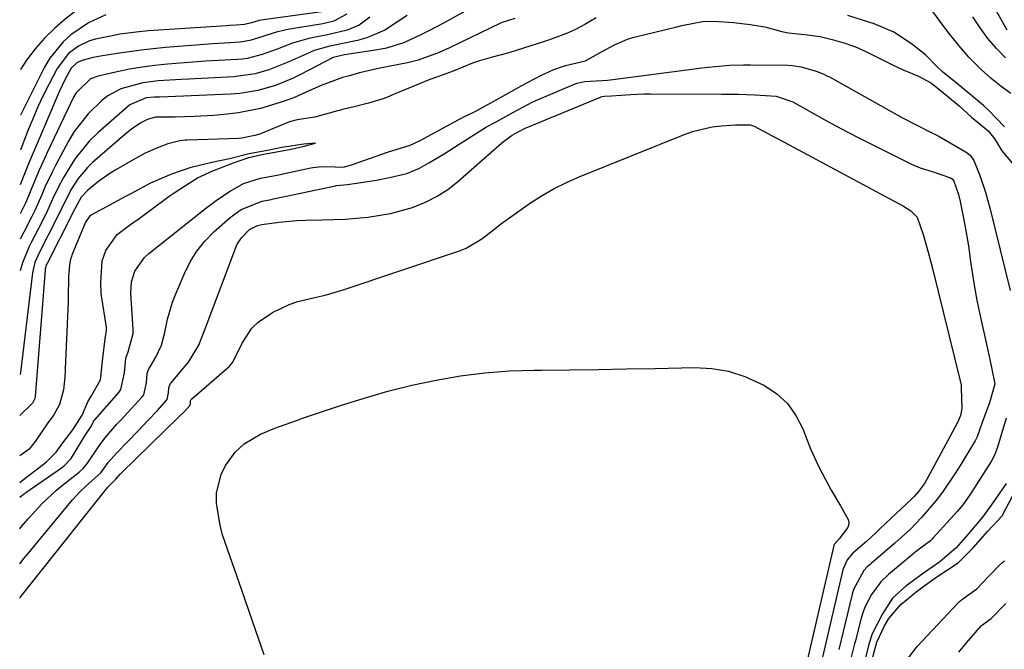
# Model space of a CAD drawing. Units: inches. Extents: x 1846623 to 1851978, y 431719 to 437072.
# Drawn here: x 1846624 to 1846837, y 432749 to 432885 of the extents above; entities that cross this region are included whole.
import ezdxf

# ---------------------------------------------------------------- set-up
doc = ezdxf.new("R2010")
doc.units = ezdxf.units.IN
doc.header["$MEASUREMENT"] = 0
doc.layers.add('7', color=7, linetype='Continuous')
doc.layers.add('8', color=7, linetype='Continuous')

msp = doc.modelspace()

# ---------------------------------------------------------------- linework, layer by layer
at = {"layer": '7', "color": 18}
for points in [[(1846624.5, 432918.8, 1712), (1846625.59, 432919.07, 1712), (1846628, 432919.22, 1712), (1846630.31, 432918.48, 1712), (1846632.1, 432917.41, 1712), (1846634.47, 432915.49, 1712), (1846635.54, 432914.38, 1712), (1846640.61, 432908.51, 1712), (1846643.56, 432904.68, 1712), (1846646.06, 432900.55, 1712), (1846646.99, 432898.03, 1712), (1846647.02, 432896.51, 1712), (1846646.43, 432895.11, 1712), (1846643.54, 432892.17, 1712), (1846641.34, 432890.7, 1712), (1846640.2, 432890.04, 1712), (1846639.65, 432889.67, 1712), (1846639.12, 432889.28, 1712), (1846634.13, 432885.4, 1712), (1846631.8, 432883.4, 1712), (1846629.6, 432881.28, 1712), (1846627.6, 432878.96, 1712), (1846625.75, 432876.51, 1712), (1846624.43, 432874.52, 1712)], [(1846838.75, 432869.29, 1698), (1846836.68, 432870.86, 1698), (1846834.52, 432872.59, 1698), (1846832.44, 432874.41, 1698), (1846829.65, 432877.16, 1698), (1846827.48, 432879.7, 1698), (1846825.15, 432882.69, 1698), (1846823.26, 432885.18, 1698), (1846820.71, 432888.64, 1698)], [(1846695.08, 432886.47, 1706), (1846692.27, 432884.95, 1706), (1846689.88, 432884.4, 1706), (1846683.14, 432883.35, 1706), (1846681.92, 432883.13, 1706), (1846679.54, 432882.53, 1706), (1846676.68, 432881.57, 1706), (1846674.03, 432880.76, 1706), (1846671.99, 432880.45, 1706), (1846669.71, 432880.3, 1706), (1846666.04, 432880.06, 1706), (1846664.21, 432879.92, 1706), (1846662.38, 432879.78, 1706), (1846655.79, 432879.25, 1706), (1846653.18, 432879.01, 1706), (1846650.57, 432878.72, 1706), (1846647.97, 432878.36, 1706), (1846645.37, 432877.97, 1706), (1846641.78, 432877.37, 1706), (1846640.19, 432877.08, 1706), (1846637.96, 432876.57, 1706), (1846636.7, 432876.05, 1706), (1846635.39, 432874.81, 1706), (1846634.08, 432872.42, 1706), (1846632.73, 432869.53, 1706), (1846628.44, 432859.51, 1706), (1846627.39, 432857, 1706), (1846626.34, 432854.48, 1706), (1846625.33, 432851.96, 1706), (1846624.39, 432849.58, 1706)], [(1846690.14, 432887.09, 1708), (1846677.02, 432885.27, 1708), (1846676.07, 432885.1, 1708), (1846674.45, 432884.65, 1708), (1846672.94, 432884.27, 1708), (1846671.12, 432884.12, 1708), (1846669.73, 432884.03, 1708), (1846669.03, 432883.98, 1708), (1846652.17, 432882.86, 1708), (1846649.48, 432882.63, 1708), (1846645.91, 432882.15, 1708), (1846645.02, 432881.97, 1708), (1846640.68, 432881.07, 1708), (1846639.38, 432880.7, 1708), (1846636.95, 432879.6, 1708), (1846634.8, 432877.96, 1708), (1846632.38, 432874.76, 1708), (1846630.56, 432871.26, 1708), (1846629.36, 432868.86, 1708), (1846628.21, 432866.43, 1708), (1846627.14, 432863.97, 1708), (1846626.12, 432861.48, 1708), (1846625.14, 432858.98, 1708), (1846624.4, 432857.05, 1708)], [(1846837.95, 432883.06, 1702), (1846835.62, 432887.28, 1702)], [(1846624.29, 432781.98, 1696), (1846625.03, 432782.54, 1696), (1846625.41, 432782.83, 1696), (1846625.6, 432782.96, 1696), (1846633.27, 432788.36, 1696), (1846634.01, 432788.93, 1696), (1846635.29, 432790.28, 1696), (1846635.81, 432791.05, 1696), (1846638.33, 432795.23, 1696), (1846638.47, 432795.46, 1696), (1846639.74, 432797.26, 1696), (1846640.14, 432798.19, 1696), (1846640.36, 432798.54, 1696), (1846640.49, 432798.71, 1696), (1846645.68, 432804.64, 1696), (1846646.17, 432805.29, 1696), (1846646.95, 432808.86, 1696), (1846647.25, 432812.09, 1696), (1846647.73, 432813.46, 1696), (1846648.78, 432817.38, 1696), (1846648.79, 432818.27, 1696), (1846648.33, 432826.15, 1696), (1846648.49, 432828.57, 1696), (1846649.21, 432830.89, 1696), (1846651.28, 432833.87, 1696), (1846652.18, 432834.69, 1696), (1846664.44, 432844.41, 1696), (1846667.08, 432846.38, 1696), (1846669.83, 432848.18, 1696), (1846672.66, 432849.87, 1696), (1846676.36, 432851.01, 1696), (1846679.97, 432851.68, 1696), (1846681.59, 432852.01, 1696), (1846687.3, 432853.23, 1696), (1846687.72, 432853.31, 1696), (1846688.99, 432853.49, 1696), (1846690.7, 432853.54, 1696), (1846694.35, 432853.41, 1696), (1846695.08, 432853.57, 1696), (1846695.88, 432853.79, 1696), (1846696.29, 432853.93, 1696), (1846703.83, 432856.62, 1696), (1846704.07, 432856.71, 1696), (1846704.78, 432856.94, 1696), (1846708.78, 432858.18, 1696), (1846710.94, 432859.17, 1696), (1846719.31, 432863.67, 1696), (1846719.72, 432863.89, 1696), (1846720.56, 432864.32, 1696), (1846722.67, 432865.37, 1696), (1846726.24, 432867.32, 1696), (1846729.49, 432869.13, 1696), (1846732.92, 432871.05, 1696), (1846737.03, 432873.24, 1696), (1846739.84, 432874.55, 1696), (1846742.36, 432875.39, 1696), (1846746.73, 432876.36, 1696), (1846750.06, 432878.26, 1696), (1846753, 432879.87, 1696), (1846755.83, 432881.07, 1696), (1846757.18, 432881.49, 1696), (1846757.53, 432881.58, 1696), (1846766.19, 432883.69, 1696), (1846767.56, 432884.03, 1696), (1846772.42, 432884.94, 1696), (1846775.57, 432884.91, 1696), (1846778.76, 432884.67, 1696), (1846782.36, 432884.28, 1696), (1846785.53, 432883.76, 1696), (1846789.24, 432882.73, 1696), (1846790.67, 432882.45, 1696), (1846794.75, 432882.05, 1696), (1846797.47, 432881.68, 1696), (1846800.1, 432881.04, 1696), (1846802.66, 432880.27, 1696), (1846805.16, 432879.41, 1696), (1846807.5, 432878.36, 1696), (1846812.4, 432875.88, 1696), (1846813.16, 432875.5, 1696), (1846815.44, 432874.44, 1696), (1846818.78, 432873.06, 1696), (1846821.57, 432871.54, 1696), (1846824.27, 432869.42, 1696), (1846827.61, 432866.67, 1696), (1846830.29, 432864.22, 1696), (1846833.89, 432861.23, 1696), (1846835.31, 432859.45, 1696), (1846836.84, 432856.95, 1696), (1846839.15, 432854.19, 1696)], [(1846749.01, 432885.72, 1696), (1846746.55, 432884.29, 1696), (1846744.57, 432883.2, 1696), (1846742.58, 432882.28, 1696), (1846738.9, 432880.93, 1696), (1846737.65, 432880.5, 1696), (1846734.85, 432879.61, 1696), (1846730.12, 432878.15, 1696), (1846726.79, 432877.29, 1696), (1846723.77, 432876.39, 1696), (1846722.29, 432875.86, 1696), (1846718.08, 432874.14, 1696), (1846714.93, 432873.02, 1696), (1846713.03, 432872.34, 1696), (1846704.78, 432868.93, 1696), (1846704.37, 432868.76, 1696), (1846703.11, 432868.26, 1696), (1846699.76, 432867.22, 1696), (1846696.34, 432866.35, 1696), (1846694.68, 432865.98, 1696), (1846693.85, 432865.78, 1696), (1846693.44, 432865.67, 1696), (1846693.02, 432865.56, 1696), (1846688.16, 432864.19, 1696), (1846684.34, 432863.63, 1696), (1846682.68, 432863.18, 1696), (1846676.4, 432860.61, 1696), (1846676.25, 432860.55, 1696), (1846675.95, 432860.44, 1696), (1846675.17, 432860.25, 1696), (1846672.32, 432859.63, 1696), (1846671.7, 432859.57, 1696), (1846660.51, 432859.24, 1696), (1846660.1, 432859.22, 1696), (1846658.88, 432859.09, 1696), (1846656.34, 432858.41, 1696), (1846654.07, 432857.6, 1696), (1846651.4, 432856.38, 1696), (1846648.81, 432854.95, 1696), (1846645.06, 432852.79, 1696), (1846643.79, 432852.02, 1696), (1846641.35, 432850.32, 1696), (1846638.96, 432848.37, 1696), (1846637.57, 432846.87, 1696), (1846635.69, 432843.41, 1696), (1846635.52, 432843.07, 1696), (1846630.17, 432832.56, 1696), (1846630.02, 432832.22, 1696), (1846629.77, 432831.31, 1696), (1846629.75, 432831.13, 1696), (1846627.6, 432803.75, 1696), (1846627.53, 432803.31, 1696), (1846627.06, 432802.32, 1696), (1846626.91, 432802.16, 1696), (1846624.32, 432799.66, 1696)], [(1846731.43, 432885.52, 1698), (1846728.7, 432884.69, 1698), (1846728.3, 432884.52, 1698), (1846717.27, 432879.23, 1698), (1846715.06, 432878.22, 1698), (1846710.52, 432876.54, 1698), (1846708.16, 432875.98, 1698), (1846704.08, 432875.18, 1698), (1846701.52, 432874.65, 1698), (1846697.83, 432873.83, 1698), (1846695.32, 432873.09, 1698), (1846694.14, 432872.81, 1698), (1846689.53, 432871.04, 1698), (1846687.06, 432869.98, 1698), (1846683.37, 432868.35, 1698), (1846680.85, 432867.44, 1698), (1846676.39, 432866.07, 1698), (1846671.61, 432865.11, 1698), (1846669.18, 432864.82, 1698), (1846666.26, 432864.58, 1698), (1846662.1, 432864.32, 1698), (1846657.94, 432864.23, 1698), (1846653.65, 432864.2, 1698), (1846651.95, 432863.69, 1698), (1846650.51, 432862.96, 1698), (1846648.42, 432861.6, 1698), (1846647.41, 432860.79, 1698), (1846640.02, 432854.39, 1698), (1846638.9, 432853.32, 1698), (1846636.92, 432850.96, 1698), (1846635.33, 432848.46, 1698), (1846633.42, 432844.65, 1698), (1846632.69, 432843.12, 1698), (1846632.3, 432842.35, 1698), (1846628.45, 432834.85, 1698), (1846627.53, 432832.73, 1698), (1846627.01, 432830.49, 1698), (1846624.4, 432808.96, 1698), (1846624.33, 432808.51, 1698)], [(1846708.09, 432886.19, 1702), (1846706.04, 432884.8, 1702), (1846703.27, 432883.04, 1702), (1846699.41, 432881.37, 1702), (1846697.36, 432880.79, 1702), (1846694.2, 432880.11, 1702), (1846691.06, 432879.5, 1702), (1846688.01, 432878.63, 1702), (1846687.03, 432878.22, 1702), (1846682.52, 432876.16, 1702), (1846678.18, 432874.44, 1702), (1846675.2, 432873.56, 1702), (1846670.6, 432872.9, 1702), (1846660.87, 432872.45, 1702), (1846659.2, 432872.37, 1702), (1846654.21, 432872.05, 1702), (1846650.92, 432871.63, 1702), (1846646.18, 432870.34, 1702), (1846643.36, 432868.79, 1702), (1846642.07, 432867.79, 1702), (1846639.08, 432864.95, 1702), (1846636.06, 432861.11, 1702), (1846634.79, 432859, 1702), (1846632.08, 432853.9, 1702), (1846631.26, 432852.3, 1702), (1846629.73, 432849.06, 1702), (1846629.02, 432847.42, 1702), (1846627.57, 432844.15, 1702), (1846626.79, 432842.54, 1702), (1846625.14, 432839.34, 1702), (1846624.37, 432837.81, 1702)], [(1846700.03, 432885.81, 1704), (1846697.74, 432884.13, 1704), (1846695.13, 432883.03, 1704), (1846690.91, 432882.01, 1704), (1846688.67, 432881.6, 1704), (1846686.84, 432881.22, 1704), (1846683.27, 432880.21, 1704), (1846679.95, 432878.94, 1704), (1846676.77, 432877.78, 1704), (1846673.52, 432876.93, 1704), (1846672.41, 432876.77, 1704), (1846671.29, 432876.67, 1704), (1846667.27, 432876.45, 1704), (1846664.51, 432876.29, 1704), (1846661.75, 432876.11, 1704), (1846658.99, 432875.91, 1704), (1846656.24, 432875.69, 1704), (1846653.49, 432875.41, 1704), (1846650.75, 432875.05, 1704), (1846648.04, 432874.58, 1704), (1846645.33, 432874.03, 1704), (1846641.22, 432873.1, 1704), (1846639.56, 432872.49, 1704), (1846636.43, 432869.42, 1704), (1846636, 432868.64, 1704), (1846630.31, 432856.67, 1704), (1846629.36, 432854.63, 1704), (1846628.43, 432852.57, 1704), (1846626.68, 432848.41, 1704), (1846625.58, 432845.76, 1704), (1846624.38, 432843.28, 1704)], [(1846837.41, 432862.12, 1696), (1846834.03, 432865.61, 1696), (1846832.82, 432866.76, 1696), (1846830.25, 432868.92, 1696), (1846826.93, 432871.6, 1696), (1846823.95, 432874.03, 1696), (1846822.68, 432875.23, 1696), (1846820.33, 432877.67, 1696), (1846817.26, 432880.1, 1696), (1846813.44, 432882.56, 1696), (1846809.17, 432884.38, 1696), (1846808.06, 432884.75, 1696), (1846803.46, 432886.21, 1696)], [(1846624.28, 432775.12, 1698), (1846624.68, 432775.65, 1698), (1846626.08, 432777.31, 1698), (1846629.02, 432780.51, 1698), (1846632.2, 432783.46, 1698), (1846633.88, 432784.84, 1698), (1846637.1, 432787.38, 1698), (1846638.1, 432788.28, 1698), (1846638.93, 432789.33, 1698), (1846641.44, 432793.1, 1698), (1846642.65, 432794.71, 1698), (1846645.29, 432797.78, 1698), (1846645.98, 432798.53, 1698), (1846650.75, 432803.66, 1698), (1846651.11, 432804.13, 1698), (1846651.7, 432806.7, 1698), (1846651.86, 432808.78, 1698), (1846652.23, 432809.73, 1698), (1846652.48, 432810.19, 1698), (1846653.71, 432812.25, 1698), (1846654.95, 432814.84, 1698), (1846655.69, 432817.62, 1698), (1846656.24, 432820.47, 1698), (1846657.33, 432824.17, 1698), (1846658.02, 432825.97, 1698), (1846659.91, 432830.39, 1698), (1846661.17, 432832.89, 1698), (1846662.62, 432835.24, 1698), (1846664.36, 432837.38, 1698), (1846666.3, 432839.39, 1698), (1846669.78, 432842.5, 1698), (1846672.16, 432844.21, 1698), (1846676.77, 432846.03, 1698), (1846678.69, 432846.4, 1698), (1846679.17, 432846.5, 1698), (1846692.59, 432849.36, 1698), (1846692.76, 432849.39, 1698), (1846693.59, 432849.48, 1698), (1846695.22, 432849.63, 1698), (1846698.62, 432850.12, 1698), (1846701.47, 432850.6, 1698), (1846704.3, 432851.17, 1698), (1846708.02, 432852.05, 1698), (1846710.8, 432853.16, 1698), (1846712.82, 432854.3, 1698), (1846716.09, 432856.3, 1698), (1846719.35, 432858.34, 1698), (1846725.08, 432861.95, 1698), (1846725.31, 432862.09, 1698), (1846727.26, 432863.11, 1698), (1846731.15, 432865.27, 1698), (1846735.19, 432867.44, 1698), (1846735.8, 432867.71, 1698), (1846744.51, 432871.43, 1698), (1846744.89, 432871.58, 1698), (1846746.48, 432871.95, 1698), (1846751.46, 432872.21, 1698), (1846752.66, 432872.32, 1698), (1846770.28, 432874.66, 1698), (1846771.8, 432874.85, 1698), (1846774.83, 432875.18, 1698), (1846777.86, 432875.44, 1698), (1846780.9, 432875.55, 1698), (1846782.43, 432875.55, 1698), (1846790.47, 432875.43, 1698), (1846791.46, 432875.38, 1698), (1846793.41, 432875.08, 1698), (1846796.61, 432874.14, 1698), (1846798.29, 432873.5, 1698), (1846799.1, 432873.11, 1698), (1846799.5, 432872.9, 1698), (1846812.86, 432865.4, 1698), (1846815.63, 432863.89, 1698), (1846818.42, 432862.45, 1698), (1846821.55, 432860.91, 1698), (1846822.76, 432860.31, 1698), (1846823.05, 432860.15, 1698), (1846829.1, 432856.65, 1698), (1846829.95, 432856, 1698), (1846830.78, 432854.84, 1698), (1846832.03, 432851.6, 1698), (1846833.28, 432847.98, 1698), (1846834.3, 432844.29, 1698), (1846838.63, 432826.69, 1698)], [(1846624.26, 432760.14, 1702), (1846624.35, 432760.26, 1702), (1846624.6, 432760.58, 1702), (1846643.04, 432783.79, 1702), (1846643.31, 432784.12, 1702), (1846645.08, 432785.84, 1702), (1846646.02, 432786.97, 1702), (1846646.23, 432787.19, 1702), (1846658.7, 432799.33, 1702), (1846659.9, 432800.53, 1702), (1846661.09, 432801.83, 1702), (1846661.19, 432802.23, 1702), (1846661.24, 432802.85, 1702), (1846661.37, 432803.11, 1702), (1846661.42, 432803.15, 1702), (1846669.58, 432810.28, 1702), (1846669.81, 432810.5, 1702), (1846670.4, 432811.21, 1702), (1846672.4, 432815.33, 1702), (1846674.5, 432818.54, 1702), (1846675.89, 432819.85, 1702), (1846678.98, 432821.93, 1702), (1846682.59, 432823.69, 1702), (1846684.49, 432824.31, 1702), (1846688.43, 432825.22, 1702), (1846690.4, 432825.69, 1702), (1846694.29, 432826.85, 1702), (1846719.41, 432835.29, 1702), (1846720.88, 432835.86, 1702), (1846724.28, 432837.89, 1702), (1846726.78, 432839.83, 1702), (1846728.34, 432841.04, 1702), (1846731.53, 432843.39, 1702), (1846734.84, 432845.67, 1702), (1846737.37, 432847.28, 1702), (1846739.96, 432848.78, 1702), (1846742.63, 432850.1, 1702), (1846745.37, 432851.31, 1702), (1846768.28, 432860.54, 1702), (1846770.19, 432861.21, 1702), (1846774.12, 432862.1, 1702), (1846776.14, 432862.33, 1702), (1846779.19, 432862.53, 1702), (1846780.73, 432862.57, 1702), (1846782.36, 432862.52, 1702), (1846783.22, 432862.29, 1702), (1846787.1, 432860.18, 1702), (1846787.82, 432859.79, 1702), (1846815.52, 432844.97, 1702), (1846817.16, 432843.9, 1702), (1846818.51, 432842.53, 1702), (1846819.79, 432838.83, 1702), (1846820.87, 432835.01, 1702), (1846821.37, 432833.09, 1702), (1846821.86, 432831.17, 1702), (1846827.72, 432807.47, 1702), (1846827.99, 432806.18, 1702), (1846828.05, 432805.66, 1702), (1846828.17, 432801.18, 1702), (1846827.85, 432799.68, 1702), (1846827.32, 432798.25, 1702), (1846825.63, 432795.21, 1702), (1846820.84, 432786.2, 1702), (1846820.11, 432784.95, 1702), (1846818.82, 432783.21, 1702), (1846817.86, 432782.14, 1702), (1846817.34, 432781.63, 1702), (1846810.51, 432775.18, 1702), (1846809.52, 432774.25, 1702), (1846807.5, 432772.42, 1702), (1846804.6, 432769.85, 1702), (1846803.38, 432768.44, 1702), (1846802.54, 432766.62, 1702), (1846802.44, 432766.23, 1702), (1846798.01, 432747.38, 1702)], [(1846624.29, 432785.15, 1694), (1846625.47, 432786.08, 1694), (1846626.89, 432787.19, 1694), (1846630.04, 432789.63, 1694), (1846632.12, 432791.74, 1694), (1846633.57, 432793.76, 1694), (1846635.78, 432796.52, 1694), (1846637.75, 432799.73, 1694), (1846639, 432802.58, 1694), (1846639.86, 432804.02, 1694), (1846641.76, 432807.38, 1694), (1846642.26, 432812.08, 1694), (1846642.76, 432816.25, 1694), (1846643.06, 432818.05, 1694), (1846643.02, 432818.77, 1694), (1846641.98, 432825.54, 1694), (1846641.91, 432826.02, 1694), (1846641.79, 432828.42, 1694), (1846642.1, 432833.1, 1694), (1846642.87, 432835.38, 1694), (1846645.38, 432838.82, 1694), (1846647.99, 432840.81, 1694), (1846649.48, 432841.82, 1694), (1846649.84, 432842.08, 1694), (1846656.62, 432847.09, 1694), (1846657.48, 432847.7, 1694), (1846659.91, 432849.25, 1694), (1846662.76, 432851.06, 1694), (1846666.04, 432852.62, 1694), (1846670.55, 432854.34, 1694), (1846673.88, 432855.5, 1694), (1846676.67, 432856.13, 1694), (1846679.49, 432856.64, 1694), (1846682.99, 432857.29, 1694), (1846685.8, 432857.93, 1694), (1846688.3, 432858.6, 1694), (1846685.73, 432858.35, 1694), (1846681, 432857.65, 1694), (1846678.22, 432857.08, 1694), (1846673.95, 432856.25, 1694), (1846669.67, 432855.2, 1694), (1846665.84, 432854.41, 1694), (1846661.06, 432853.22, 1694), (1846657.14, 432851.86, 1694), (1846652.55, 432849.92, 1694), (1846648.16, 432847.55, 1694), (1846647.19, 432847.03, 1694), (1846642.09, 432844.31, 1694), (1846641.64, 432844.07, 1694), (1846640.73, 432843.6, 1694), (1846639.42, 432842.83, 1694), (1846638.51, 432841.48, 1694), (1846635.57, 432834.36, 1694), (1846635.46, 432834.07, 1694), (1846635.26, 432833.47, 1694), (1846635.01, 432832.26, 1694), (1846634.81, 432829.71, 1694), (1846634.77, 432825.1, 1694), (1846634.75, 432824.55, 1694), (1846634.74, 432824.27, 1694), (1846634.1, 432809.72, 1694), (1846634.08, 432809.42, 1694), (1846634.01, 432807.94, 1694), (1846633.73, 432805.19, 1694), (1846632.84, 432802.04, 1694), (1846631.65, 432799.8, 1694), (1846630.21, 432797.86, 1694), (1846627.58, 432794.02, 1694), (1846627.12, 432793.38, 1694), (1846626.29, 432792.39, 1694), (1846624.3, 432790.92, 1694)], [(1846677.18, 432747.86, 1704), (1846674.75, 432754.95, 1704), (1846672.27, 432762.04, 1704), (1846668.78, 432771.93, 1704), (1846668.11, 432774.08, 1704), (1846667.55, 432776.25, 1704), (1846666.83, 432780.68, 1704), (1846666.85, 432782.86, 1704), (1846667.88, 432786.98, 1704), (1846668.89, 432788.91, 1704), (1846670.87, 432791.69, 1704), (1846672.83, 432793.54, 1704), (1846676.41, 432795.6, 1704), (1846679.46, 432796.88, 1704), (1846684.13, 432798.58, 1704), (1846685.7, 432799.11, 1704), (1846693.71, 432801.82, 1704), (1846698.81, 432803.43, 1704), (1846703.95, 432804.91, 1704), (1846709.14, 432806.18, 1704), (1846714.36, 432807.32, 1704), (1846719.63, 432808.2, 1704), (1846724.92, 432808.89, 1704), (1846730.24, 432809.28, 1704), (1846735.58, 432809.48, 1704), (1846737.17, 432809.49, 1704), (1846743.32, 432809.55, 1704), (1846749.47, 432809.63, 1704), (1846755.62, 432809.73, 1704), (1846761.77, 432809.84, 1704), (1846770.31, 432810.02, 1704), (1846774.04, 432809.81, 1704), (1846777.69, 432809.23, 1704), (1846781.2, 432808.1, 1704), (1846785.44, 432806.16, 1704), (1846788.1, 432804.34, 1704), (1846790.43, 432802.22, 1704), (1846792.25, 432799.66, 1704), (1846793.73, 432796.79, 1704), (1846794.69, 432794.29, 1704), (1846795.44, 432792.44, 1704), (1846797.08, 432788.8, 1704), (1846797.98, 432787.01, 1704), (1846799.89, 432783.51, 1704), (1846801.92, 432780.08, 1704), (1846803.6, 432777.03, 1704), (1846803.71, 432776.22, 1704), (1846803.5, 432775.43, 1704), (1846801.6, 432772.93, 1704), (1846800.54, 432771.77, 1704), (1846800.48, 432771.59, 1704), (1846800.47, 432771.55, 1704), (1846794.5, 432745.72, 1704)], [(1846837.76, 432799.06, 1698), (1846835.9, 432792.77, 1698), (1846835.32, 432791.19, 1698), (1846834.54, 432789.71, 1698), (1846830.07, 432782.73, 1698), (1846830, 432782.61, 1698), (1846829.76, 432782.26, 1698), (1846828.4, 432780.35, 1698), (1846827.55, 432779.36, 1698), (1846827.12, 432778.87, 1698), (1846821.95, 432773.15, 1698), (1846821.81, 432772.99, 1698), (1846821.38, 432772.54, 1698), (1846819.24, 432770.93, 1698), (1846818, 432769.98, 1698), (1846817.64, 432769.69, 1698), (1846817.47, 432769.54, 1698), (1846812.31, 432765.22, 1698), (1846810.62, 432763.69, 1698), (1846808.6, 432760.91, 1698), (1846807.18, 432758.15, 1698), (1846806.64, 432756.73, 1698), (1846806.37, 432755.78, 1698), (1846805.06, 432750.69, 1698), (1846804.95, 432750.27, 1698), (1846804.1, 432746.81, 1698)], [(1846837.78, 432784.96, 1696), (1846835.41, 432781.48, 1696), (1846832.62, 432777.62, 1696), (1846829.47, 432773.9, 1696), (1846826.94, 432771.05, 1696), (1846823.4, 432767.99, 1696), (1846820.06, 432765.7, 1696), (1846818.31, 432764.41, 1696), (1846816.05, 432762.69, 1696), (1846813.19, 432760.16, 1696), (1846811, 432756.77, 1696), (1846808.73, 432752.4, 1696), (1846808.03, 432750.15, 1696), (1846807.13, 432746.38, 1696)], [(1846808.76, 432746.84, 1696), (1846809.76, 432750.58, 1696), (1846811.43, 432754.15, 1696), (1846812.39, 432755.71, 1696), (1846814.99, 432758.75, 1696), (1846818.67, 432761.81, 1696), (1846822.35, 432764.44, 1696), (1846824.83, 432766.12, 1696), (1846827.36, 432767.75, 1696), (1846830.6, 432771.02, 1696), (1846833.77, 432774.59, 1696), (1846836.88, 432777.97, 1696), (1846839.17, 432782.33, 1696)], [(1846816.63, 432747.25, 1698), (1846818.47, 432749.7, 1698), (1846827.37, 432759.09, 1698), (1846827.69, 432759.42, 1698), (1846828.39, 432760.01, 1698), (1846831.42, 432762.12, 1698), (1846833.89, 432764.72, 1698), (1846836.28, 432767.29, 1698), (1846837.01, 432767.93, 1698), (1846837.39, 432768.23, 1698)]]:
    msp.add_polyline3d(points, dxfattribs=at)
at = {"layer": '8', "color": 18}
for points in [[(1846721.3, 432887.48, 1700), (1846716.11, 432884.65, 1700), (1846712.65, 432882.81, 1700), (1846710.9, 432881.92, 1700), (1846707.35, 432880.28, 1700), (1846703.65, 432879.13, 1700), (1846701.73, 432878.76, 1700), (1846694.58, 432877.72, 1700), (1846692.1, 432877.08, 1700), (1846685.06, 432873.45, 1700), (1846683.27, 432872.58, 1700), (1846679.59, 432871.09, 1700), (1846675.78, 432869.96, 1700), (1846671.88, 432869.31, 1700), (1846669.9, 432869.15, 1700), (1846654.58, 432868.56, 1700), (1846653.4, 432868.51, 1700), (1846651.62, 432868.38, 1700), (1846648.07, 432866.89, 1700), (1846641.15, 432860.79, 1700), (1846639.37, 432859.07, 1700), (1846636.26, 432855.26, 1700), (1846633.75, 432851.16, 1700), (1846632.5, 432848.83, 1700), (1846631.38, 432846.43, 1700), (1846630.3, 432844.01, 1700), (1846629.12, 432841.64, 1700), (1846626.77, 432837.11, 1700), (1846626.34, 432836.24, 1700), (1846624.84, 432832.67, 1700), (1846624.36, 432830.97, 1700)], [(1846642.92, 432886.36, 1710), (1846639.15, 432884.61, 1710), (1846635.34, 432882.02, 1710), (1846633.64, 432880.49, 1710), (1846630.78, 432876.98, 1710), (1846629.62, 432875, 1710), (1846624.41, 432864.61, 1710)], [(1846837.64, 432877.01, 1700), (1846835.67, 432879.07, 1700), (1846833.8, 432881.23, 1700), (1846832.1, 432883.51, 1700), (1846830.51, 432885.89, 1700)], [(1846624.27, 432767.55, 1700), (1846625.22, 432768.77, 1700), (1846626.08, 432769.82, 1700), (1846635.68, 432781.38, 1700), (1846637.4, 432783.28, 1700), (1846639.28, 432785.03, 1700), (1846641.79, 432787.28, 1700), (1846643.43, 432789.47, 1700), (1846644.61, 432790.86, 1700), (1846645.23, 432791.53, 1700), (1846649.94, 432796.42, 1700), (1846652.01, 432798.58, 1700), (1846654.06, 432800.75, 1700), (1846656.18, 432803.11, 1700), (1846656.45, 432804.53, 1700), (1846656.52, 432805.66, 1700), (1846656.72, 432806.25, 1700), (1846656.89, 432806.52, 1700), (1846656.98, 432806.64, 1700), (1846660.76, 432811.16, 1700), (1846663, 432814.87, 1700), (1846664.62, 432818.95, 1700), (1846671.03, 432835.98, 1700), (1846671.36, 432836.73, 1700), (1846672.24, 432838.11, 1700), (1846673.98, 432839.88, 1700), (1846675.75, 432840.79, 1700), (1846676.36, 432840.9, 1700), (1846676.67, 432840.96, 1700), (1846680.4, 432841.46, 1700), (1846684.21, 432841.85, 1700), (1846686.12, 432841.95, 1700), (1846689.71, 432841.99, 1700), (1846694.67, 432842.14, 1700), (1846699.61, 432842.55, 1700), (1846704.49, 432843.35, 1700), (1846709.25, 432844.69, 1700), (1846712.24, 432845.88, 1700), (1846714.64, 432847.09, 1700), (1846716.89, 432848.57, 1700), (1846719.02, 432850.24, 1700), (1846728.06, 432858.16, 1700), (1846728.98, 432858.93, 1700), (1846730.87, 432860.33, 1700), (1846731.36, 432860.6, 1700), (1846733.52, 432861.76, 1700), (1846749.93, 432868.54, 1700), (1846750.05, 432868.58, 1700), (1846750.3, 432868.65, 1700), (1846750.81, 432868.73, 1700), (1846752.31, 432868.82, 1700), (1846756.53, 432869.14, 1700), (1846759.34, 432869.25, 1700), (1846760.75, 432869.26, 1700), (1846776.25, 432869.19, 1700), (1846779.79, 432869.15, 1700), (1846783.33, 432869.07, 1700), (1846788.01, 432868.78, 1700), (1846791.57, 432867.5, 1700), (1846796.04, 432864.98, 1700), (1846798.52, 432863.61, 1700), (1846801.01, 432862.27, 1700), (1846803.52, 432860.96, 1700), (1846806.04, 432859.68, 1700), (1846817.28, 432854.05, 1700), (1846819.12, 432853.25, 1700), (1846822.2, 432852.33, 1700), (1846825.7, 432851.08, 1700), (1846826.07, 432850.84, 1700), (1846826.42, 432850.36, 1700), (1846827.44, 432847.5, 1700), (1846827.82, 432845.95, 1700), (1846828.41, 432843.06, 1700), (1846828.83, 432840.82, 1700), (1846829.58, 432836.34, 1700), (1846830.04, 432832.99, 1700), (1846830.44, 432830.19, 1700), (1846830.9, 432827.4, 1700), (1846831.42, 432824.63, 1700), (1846831.99, 432821.86, 1700), (1846833.99, 432812.78, 1700), (1846834.22, 432811.74, 1700), (1846834.68, 432809.65, 1700), (1846835.27, 432806.51, 1700), (1846834.14, 432802.38, 1700), (1846832.55, 432798.15, 1700), (1846831.47, 432795.06, 1700), (1846831.05, 432794.19, 1700), (1846830.93, 432793.98, 1700), (1846827.93, 432789.03, 1700), (1846826.67, 432787, 1700), (1846824, 432783.05, 1700), (1846822.51, 432781.18, 1700), (1846819.41, 432777.55, 1700), (1846817.03, 432775.08, 1700), (1846813.64, 432772.01, 1700), (1846808.52, 432767.61, 1700), (1846808.25, 432767.37, 1700), (1846807.71, 432766.88, 1700), (1846806.94, 432766.1, 1700), (1846804.71, 432761.98, 1700), (1846804.42, 432760.97, 1700), (1846801.53, 432749.04, 1700)], [(1846827.48, 432748.44, 1700), (1846829.15, 432750.47, 1700), (1846832.41, 432754.2, 1700), (1846834.5, 432755.7, 1700), (1846837.69, 432759, 1700)]]:
    msp.add_polyline3d(points, dxfattribs=at)

doc.saveas('drawing.dxf')
